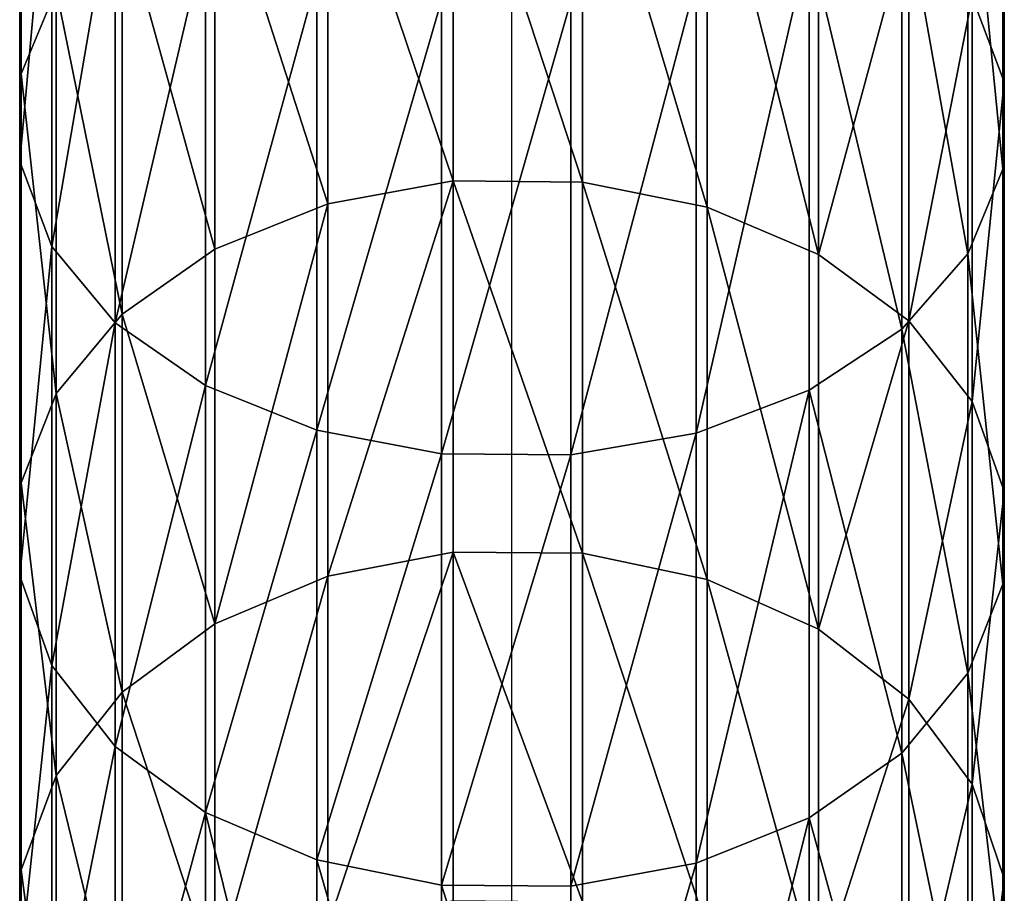
# Model space of a CAD drawing. Units: millimetres. Extents: x -940 to 6091, y -2342 to 9243.
# Drawn here: x 3711 to 3787, y 6032 to 6099 of the extents above; entities that cross this region are included whole.
import ezdxf

# ---------------------------------------------------------------- set-up
doc = ezdxf.new("R2010")
doc.units = ezdxf.units.MM
doc.layers.get('0').update_dxf_attribs({"true_color": 0xff5454})

# ---------------------------------------------------------------- blocks, each defined once
blk = doc.blocks.new('Group_74')
at = {"color": 8, "true_color": 0x64777b}
for p, q in [((0.118, 299.582, 3537.008), (0.118, 332.621, 3565.864)), ((75.568, 298.976, 3537.664), (75.568, 332.052, 3566.553)), ((0, 292.856, 3544.296), (0, 326.304, 3573.51)), ((75.451, 292.25, 3544.953), (75.451, 325.735, 3574.199)), ((33.265, 291.361, 3483.869), (33.265, 321.503, 3513.255)), ((43.198, 291.276, 3483.951), (43.198, 321.423, 3513.341)), ((2.457, 286.338, 3551.359), (2.457, 320.182, 3580.919)), ((23.64, 289.601, 3485.578), (23.64, 319.839, 3515.058)), ((52.763, 289.353, 3485.818), (52.763, 319.605, 3515.311)), ((72.766, 285.773, 3551.971), (72.766, 319.652, 3581.561)), ((14.978, 286.116, 3488.962), (14.978, 316.545, 3518.627)), ((61.306, 285.722, 3489.344), (61.306, 316.173, 3519.03)), ((7.322, 280.472, 3557.715), (7.322, 314.673, 3587.586)), ((67.697, 279.987, 3558.241), (67.697, 314.218, 3588.138)), ((7.871, 281.144, 3493.79), (7.871, 311.845, 3523.72)), ((68.247, 280.631, 3494.288), (68.247, 311.36, 3524.246)), ((14.262, 275.659, 3562.93), (14.262, 310.153, 3593.057)), ((60.59, 275.287, 3563.334), (60.59, 309.804, 3593.48)), ((22.806, 272.227, 3566.65), (22.806, 306.929, 3596.959)), ((2.803, 306.059, 3529.989), (0.118, 299.582, 3537.008)), ((2.803, 275.024, 3499.733), (2.803, 306.059, 3529.989)), ((2.809, 275.042, 3499.715), (2.809, 306.077, 3529.97)), ((51.929, 306.71, 3597.225), (51.929, 271.993, 3566.903)), ((73.111, 274.427, 3500.313), (73.111, 305.495, 3530.601)), ((75.568, 298.976, 3537.664), (73.111, 305.495, 3530.601)), ((32.37, 270.409, 3568.62), (32.37, 305.222, 3599.025)), ((42.303, 270.329, 3568.706), (42.303, 305.147, 3599.116)), ((0.118, 299.582, 3537.008), (0.054, 295.916, 3540.98)), ((0.118, 268.173, 3506.386), (0.118, 299.582, 3537.008)), ((75.515, 295.916, 3540.98), (75.568, 298.976, 3537.664)), ((75.568, 267.532, 3507.009), (75.568, 298.976, 3537.664)), ((0.054, 295.916, 3540.98), (0, 292.856, 3544.296)), ((75.451, 292.25, 3544.953), (75.515, 295.916, 3540.98)), ((0, 261.057, 3513.296), (0, 292.856, 3544.296)), ((0, 292.856, 3544.296), (2.457, 286.338, 3551.359)), ((72.766, 285.773, 3551.971), (75.451, 292.25, 3544.953)), ((75.451, 260.416, 3513.918), (75.451, 292.25, 3544.953)), ((33.265, 291.361, 3483.869), (23.64, 289.601, 3485.578)), ((33.265, 262.872, 3452.877), (33.265, 291.361, 3483.869)), ((43.198, 291.276, 3483.951), (33.265, 291.361, 3483.869)), ((43.198, 262.783, 3452.954), (43.198, 291.276, 3483.951)), ((52.763, 289.353, 3485.818), (43.198, 291.276, 3483.951)), ((23.64, 289.601, 3485.578), (14.978, 286.116, 3488.962)), ((23.64, 261.021, 3454.487), (23.64, 289.601, 3485.578)), ((52.763, 260.761, 3454.714), (52.763, 289.353, 3485.818)), ((61.306, 285.722, 3489.344), (52.763, 289.353, 3485.818)), ((2.457, 254.162, 3519.992), (2.457, 286.338, 3551.359)), ((2.457, 286.338, 3551.359), (7.322, 280.472, 3557.715)), ((14.978, 286.116, 3488.962), (7.871, 281.144, 3493.79)), ((14.978, 257.356, 3457.675), (14.978, 286.116, 3488.962)), ((61.306, 256.942, 3458.036), (61.306, 285.722, 3489.344)), ((68.247, 280.631, 3494.288), (61.306, 285.722, 3489.344)), ((67.697, 279.987, 3558.241), (72.766, 285.773, 3551.971)), ((72.766, 253.565, 3520.572), (72.766, 285.773, 3551.971)), ((7.871, 281.144, 3493.79), (2.809, 275.042, 3499.715)), ((7.871, 252.128, 3462.224), (7.871, 281.144, 3493.79)), ((7.322, 247.957, 3526.017), (7.322, 280.472, 3557.715)), ((7.322, 280.472, 3557.715), (14.262, 275.659, 3562.93)), ((68.247, 251.588, 3462.693), (68.247, 280.631, 3494.288)), ((73.111, 274.427, 3500.313), (68.247, 280.631, 3494.288)), ((60.59, 275.287, 3563.334), (67.697, 279.987, 3558.241)), ((67.697, 247.444, 3526.515), (67.697, 279.987, 3558.241)), ((14.262, 242.866, 3530.96), (14.262, 275.659, 3562.93)), ((14.262, 275.659, 3562.93), (22.806, 272.227, 3566.65)), ((51.929, 271.993, 3566.903), (60.59, 275.287, 3563.334)), ((60.59, 242.473, 3531.343), (60.59, 275.287, 3563.334)), ((2.803, 275.024, 3499.733), (0.118, 268.173, 3506.386)), ((2.809, 275.042, 3499.715), (2.803, 275.024, 3499.733)), ((2.803, 245.691, 3467.823), (2.803, 275.024, 3499.733)), ((2.809, 245.711, 3467.806), (2.809, 275.042, 3499.715)), ((73.111, 245.063, 3468.37), (73.111, 274.427, 3500.313)), ((75.568, 267.532, 3507.009), (73.111, 274.427, 3500.313)), ((22.806, 239.235, 3534.486), (22.806, 272.227, 3566.65)), ((22.806, 272.227, 3566.65), (32.37, 270.409, 3568.62)), ((42.303, 270.329, 3568.706), (51.929, 271.993, 3566.903)), ((51.929, 271.993, 3566.903), (51.929, 238.988, 3534.727)), ((32.37, 237.312, 3536.354), (32.37, 270.409, 3568.62)), ((32.37, 270.409, 3568.62), (42.303, 270.329, 3568.706)), ((42.303, 237.228, 3536.436), (42.303, 270.329, 3568.706)), ((0.118, 268.173, 3506.386), (0.054, 264.294, 3510.152)), ((0.118, 238.486, 3474.091), (0.118, 268.173, 3506.386)), ((75.515, 264.294, 3510.152), (75.568, 267.532, 3507.009)), ((75.568, 237.812, 3474.678), (75.568, 267.532, 3507.009)), ((0.054, 264.294, 3510.152), (0, 261.057, 3513.296)), ((75.451, 260.416, 3513.918), (75.515, 264.294, 3510.152)), ((33.265, 262.872, 3452.877), (23.64, 261.021, 3454.487)), ((33.265, 236.123, 3420.372), (33.265, 262.872, 3452.877)), ((43.198, 262.783, 3452.954), (33.265, 262.872, 3452.877)), ((43.198, 236.03, 3420.444), (43.198, 262.783, 3452.954)), ((52.763, 260.761, 3454.714), (43.198, 262.783, 3452.954)), ((0, 231.003, 3480.601), (0, 261.057, 3513.296)), ((0, 261.057, 3513.296), (2.457, 254.162, 3519.992)), ((23.64, 261.021, 3454.487), (14.978, 257.356, 3457.675)), ((23.64, 234.186, 3421.879), (23.64, 261.021, 3454.487)), ((52.763, 233.914, 3422.091), (52.763, 260.761, 3454.714)), ((61.306, 256.942, 3458.036), (52.763, 260.761, 3454.714)), ((72.766, 253.565, 3520.572), (75.451, 260.416, 3513.918)), ((75.451, 230.329, 3481.188), (75.451, 260.416, 3513.918)), ((14.978, 257.356, 3457.675), (7.871, 252.128, 3462.224)), ((14.978, 230.352, 3424.861), (14.978, 257.356, 3457.675)), ((61.306, 229.919, 3425.198), (61.306, 256.942, 3458.036)), ((68.247, 251.588, 3462.693), (61.306, 256.942, 3458.036)), ((2.457, 223.752, 3486.909), (2.457, 254.162, 3519.992)), ((2.457, 254.162, 3519.992), (7.322, 247.957, 3526.017)), ((67.697, 247.444, 3526.515), (72.766, 253.565, 3520.572)), ((72.766, 223.123, 3487.456), (72.766, 253.565, 3520.572)), ((7.871, 252.128, 3462.224), (2.809, 245.711, 3467.806)), ((7.871, 224.883, 3429.117), (7.871, 252.128, 3462.224)), ((68.247, 224.318, 3429.556), (68.247, 251.588, 3462.693)), ((73.111, 245.063, 3468.37), (68.247, 251.588, 3462.693)), ((7.322, 217.227, 3492.586), (7.322, 247.957, 3526.017)), ((7.322, 247.957, 3526.017), (14.262, 242.866, 3530.96)), ((60.59, 242.473, 3531.343), (67.697, 247.444, 3526.515)), ((67.697, 216.687, 3493.055), (67.697, 247.444, 3526.515)), ((2.803, 245.691, 3467.823), (0.118, 238.486, 3474.091)), ((2.809, 245.711, 3467.806), (2.803, 245.691, 3467.823)), ((2.803, 218.149, 3434.355), (2.803, 245.691, 3467.823)), ((2.809, 218.17, 3434.34), (2.809, 245.711, 3467.806)), ((73.111, 217.492, 3434.867), (73.111, 245.063, 3468.37)), ((75.568, 237.812, 3474.678), (73.111, 245.063, 3468.37)), ((14.262, 211.872, 3497.244), (14.262, 242.866, 3530.96)), ((14.262, 242.866, 3530.96), (22.806, 239.235, 3534.486)), ((51.929, 238.988, 3534.727), (60.59, 242.473, 3531.343)), ((60.59, 211.459, 3497.604), (60.59, 242.473, 3531.343)), ((22.806, 208.054, 3500.565), (22.806, 239.235, 3534.486)), ((22.806, 239.235, 3534.486), (32.37, 237.312, 3536.354)), ((42.303, 237.228, 3536.436), (51.929, 238.988, 3534.727)), ((51.929, 238.988, 3534.727), (51.929, 207.794, 3500.792)), ((0.118, 238.486, 3474.091), (0.054, 234.407, 3477.64)), ((0.118, 210.612, 3440.22), (0.118, 238.486, 3474.091)), ((32.37, 206.031, 3502.325), (32.37, 237.312, 3536.354)), ((32.37, 237.312, 3536.354), (42.303, 237.228, 3536.436)), ((75.515, 234.407, 3477.64), (75.568, 237.812, 3474.678)), ((75.568, 209.907, 3440.769), (75.568, 237.812, 3474.678)), ((42.303, 205.943, 3502.402), (42.303, 237.228, 3536.436))]:
    blk.add_line(p, q, dxfattribs=at)
at = {"extrusion": (-1, 6.33936e-19, 1.07781e-17)}
blk.add_arc((-842.856, 2948.326, -37.784), 806.464, 3.366101, 59.848904, dxfattribs=at)
at = {"color": 8, "true_color": 0x64777b}
mesh = blk.add_polyface(dxfattribs=at)
corners = [(2.803, 306.059, 3529.989), (0.118, 332.621, 3565.864), (0.118, 299.582, 3537.008), (2.803, 338.704, 3558.501)]
mesh.append_faces([[corners[k] for k in face] for face in [(0, 1, 2), (1, 0, 3)]], dxfattribs={"vtx0": -1, "color": 8})
mesh = blk.add_polyface(dxfattribs=at)
corners = [(75.568, 332.052, 3566.553), (73.111, 305.495, 3530.601), (75.568, 298.976, 3537.664), (73.111, 338.174, 3559.143)]
mesh.append_faces([[corners[k] for k in face] for face in [(0, 1, 2), (1, 0, 3)]], dxfattribs={"vtx0": -1, "color": 8})
mesh = blk.add_polyface(dxfattribs=at)
corners = [(0.054, 295.916, 3540.98), (0, 326.304, 3573.51), (0, 292.856, 3544.296), (0.118, 299.582, 3537.008), (0.118, 332.621, 3565.864), (0.054, 329.178, 3570.031)]
mesh.append_faces([[corners[k] for k in face] for face in [(0, 1, 2), (1, 4, 5)]], dxfattribs={"vtx0": -1, "color": 8})
mesh.append_faces([[corners[k] for k in face] for face in [(1, 0, 3), (1, 3, 4)]], dxfattribs={"vtx0": -1, "vtx2": -1, "color": 8})
mesh = blk.add_polyface(dxfattribs=at)
corners = [(75.451, 325.735, 3574.199), (75.515, 295.916, 3540.98), (75.451, 292.25, 3544.953), (75.568, 298.976, 3537.664), (75.515, 329.178, 3570.031), (75.568, 332.052, 3566.553)]
mesh.append_faces([[corners[k] for k in face] for face in [(0, 1, 2), (3, 4, 5)]], dxfattribs={"vtx0": -1, "color": 8})
mesh.append_faces([[corners[k] for k in face] for face in [(1, 0, 3)]], dxfattribs={"vtx0": -1, "vtx1": -1, "color": 8})
mesh.append_faces([[corners[k] for k in face] for face in [(3, 0, 4)]], dxfattribs={"vtx0": -1, "vtx2": -1, "color": 8})
mesh = blk.add_polyface(dxfattribs=at)
corners = [(0, 292.856, 3544.296), (2.457, 320.182, 3580.919), (2.457, 286.338, 3551.359), (0, 326.304, 3573.51)]
mesh.append_faces([[corners[k] for k in face] for face in [(0, 1, 2), (1, 0, 3)]], dxfattribs={"vtx0": -1, "color": 8})
mesh = blk.add_polyface(dxfattribs=at)
corners = [(72.766, 319.652, 3581.561), (75.451, 292.25, 3544.953), (72.766, 285.773, 3551.971), (75.451, 325.735, 3574.199)]
mesh.append_faces([[corners[k] for k in face] for face in [(0, 1, 2), (1, 0, 3)]], dxfattribs={"vtx0": -1, "color": 8})
mesh = blk.add_polyface(dxfattribs=at)
corners = [(33.265, 291.361, 3483.869), (23.64, 319.839, 3515.058), (23.64, 289.601, 3485.578), (33.265, 321.503, 3513.255)]
mesh.append_faces([[corners[k] for k in face] for face in [(0, 1, 2), (1, 0, 3)]], dxfattribs={"vtx0": -1, "color": 8})
mesh = blk.add_polyface(dxfattribs=at)
corners = [(43.198, 291.276, 3483.951), (33.265, 321.503, 3513.255), (33.265, 291.361, 3483.869), (43.198, 321.423, 3513.341)]
mesh.append_faces([[corners[k] for k in face] for face in [(0, 1, 2), (1, 0, 3)]], dxfattribs={"vtx0": -1, "color": 8})
mesh = blk.add_polyface(dxfattribs=at)
corners = [(52.763, 289.353, 3485.818), (43.198, 321.423, 3513.341), (43.198, 291.276, 3483.951), (52.763, 319.605, 3515.311)]
mesh.append_faces([[corners[k] for k in face] for face in [(0, 1, 2), (1, 0, 3)]], dxfattribs={"vtx0": -1, "color": 8})
mesh = blk.add_polyface(dxfattribs=at)
corners = [(2.457, 286.338, 3551.359), (7.322, 314.673, 3587.586), (7.322, 280.472, 3557.715), (2.457, 320.182, 3580.919)]
mesh.append_faces([[corners[k] for k in face] for face in [(0, 1, 2), (1, 0, 3)]], dxfattribs={"vtx0": -1, "color": 8})
mesh = blk.add_polyface(dxfattribs=at)
corners = [(23.64, 289.601, 3485.578), (14.978, 316.545, 3518.627), (14.978, 286.116, 3488.962), (23.64, 319.839, 3515.058)]
mesh.append_faces([[corners[k] for k in face] for face in [(0, 1, 2), (1, 0, 3)]], dxfattribs={"vtx0": -1, "color": 8})
mesh = blk.add_polyface(dxfattribs=at)
corners = [(61.306, 285.722, 3489.344), (52.763, 319.605, 3515.311), (52.763, 289.353, 3485.818), (61.306, 316.173, 3519.03)]
mesh.append_faces([[corners[k] for k in face] for face in [(0, 1, 2), (1, 0, 3)]], dxfattribs={"vtx0": -1, "color": 8})
mesh = blk.add_polyface(dxfattribs=at)
corners = [(67.697, 314.218, 3588.138), (72.766, 285.773, 3551.971), (67.697, 279.987, 3558.241), (72.766, 319.652, 3581.561)]
mesh.append_faces([[corners[k] for k in face] for face in [(0, 1, 2), (1, 0, 3)]], dxfattribs={"vtx0": -1, "color": 8})
mesh = blk.add_polyface(dxfattribs=at)
corners = [(14.978, 286.116, 3488.962), (7.871, 311.845, 3523.72), (7.871, 281.144, 3493.79), (14.978, 316.545, 3518.627)]
mesh.append_faces([[corners[k] for k in face] for face in [(0, 1, 2), (1, 0, 3)]], dxfattribs={"vtx0": -1, "color": 8})
mesh = blk.add_polyface(dxfattribs=at)
corners = [(68.247, 311.36, 3524.246), (61.306, 285.722, 3489.344), (68.247, 280.631, 3494.288), (61.306, 316.173, 3519.03)]
mesh.append_faces([[corners[k] for k in face] for face in [(0, 1, 2), (1, 0, 3)]], dxfattribs={"vtx0": -1, "color": 8})
mesh = blk.add_polyface(dxfattribs=at)
corners = [(7.322, 280.472, 3557.715), (14.262, 310.153, 3593.057), (14.262, 275.659, 3562.93), (7.322, 314.673, 3587.586)]
mesh.append_faces([[corners[k] for k in face] for face in [(0, 1, 2), (1, 0, 3)]], dxfattribs={"vtx0": -1, "color": 8})
mesh = blk.add_polyface(dxfattribs=at)
corners = [(60.59, 309.804, 3593.48), (67.697, 279.987, 3558.241), (60.59, 275.287, 3563.334), (67.697, 314.218, 3588.138)]
mesh.append_faces([[corners[k] for k in face] for face in [(0, 1, 2), (1, 0, 3)]], dxfattribs={"vtx0": -1, "color": 8})
mesh = blk.add_polyface(dxfattribs=at)
corners = [(7.871, 281.144, 3493.79), (2.809, 306.077, 3529.97), (2.809, 275.042, 3499.715), (7.871, 311.845, 3523.72)]
mesh.append_faces([[corners[k] for k in face] for face in [(0, 1, 2), (1, 0, 3)]], dxfattribs={"vtx0": -1, "color": 8})
mesh = blk.add_polyface(dxfattribs=at)
corners = [(73.111, 305.495, 3530.601), (68.247, 280.631, 3494.288), (73.111, 274.427, 3500.313), (68.247, 311.36, 3524.246)]
mesh.append_faces([[corners[k] for k in face] for face in [(0, 1, 2), (1, 0, 3)]], dxfattribs={"vtx0": -1, "color": 8})
mesh = blk.add_polyface(dxfattribs=at)
corners = [(22.806, 306.929, 3596.959), (14.262, 275.659, 3562.93), (14.262, 310.153, 3593.057), (22.806, 272.227, 3566.65)]
mesh.append_faces([[corners[k] for k in face] for face in [(0, 1, 2), (1, 0, 3)]], dxfattribs={"vtx0": -1, "color": 8})
mesh = blk.add_polyface(dxfattribs=at)
corners = [(60.59, 309.804, 3593.48), (51.929, 271.993, 3566.903), (51.929, 306.71, 3597.225), (60.59, 275.287, 3563.334)]
mesh.append_faces([[corners[k] for k in face] for face in [(0, 1, 2), (1, 0, 3)]], dxfattribs={"vtx0": -1, "color": 8})
mesh = blk.add_polyface(dxfattribs=at)
corners = [(32.37, 305.222, 3599.025), (22.806, 272.227, 3566.65), (22.806, 306.929, 3596.959), (32.37, 270.409, 3568.62)]
mesh.append_faces([[corners[k] for k in face] for face in [(0, 1, 2), (1, 0, 3)]], dxfattribs={"vtx0": -1, "color": 8})
mesh = blk.add_polyface(dxfattribs=at)
corners = [(2.803, 275.024, 3499.733), (0.118, 299.582, 3537.008), (0.118, 268.173, 3506.386), (2.803, 306.059, 3529.989)]
mesh.append_faces([[corners[k] for k in face] for face in [(0, 1, 2), (1, 0, 3)]], dxfattribs={"vtx0": -1, "color": 8})
mesh = blk.add_polyface(dxfattribs=at)
corners = [(2.809, 275.042, 3499.715), (2.803, 306.059, 3529.989), (2.803, 275.024, 3499.733), (2.809, 306.077, 3529.97)]
mesh.append_faces([[corners[k] for k in face] for face in [(0, 1, 2), (1, 0, 3)]], dxfattribs={"vtx0": -1, "color": 8})
mesh = blk.add_polyface(dxfattribs=at)
corners = [(51.929, 306.71, 3597.225), (42.303, 270.329, 3568.706), (42.303, 305.147, 3599.116), (51.929, 271.993, 3566.903)]
mesh.append_faces([[corners[k] for k in face] for face in [(0, 1, 2), (1, 0, 3)]], dxfattribs={"vtx0": -1, "color": 8})
mesh = blk.add_polyface(dxfattribs=at)
corners = [(75.568, 298.976, 3537.664), (73.111, 274.427, 3500.313), (75.568, 267.532, 3507.009), (73.111, 305.495, 3530.601)]
mesh.append_faces([[corners[k] for k in face] for face in [(0, 1, 2), (1, 0, 3)]], dxfattribs={"vtx0": -1, "color": 8})
mesh = blk.add_polyface(dxfattribs=at)
corners = [(42.303, 305.147, 3599.116), (32.37, 270.409, 3568.62), (32.37, 305.222, 3599.025), (42.303, 270.329, 3568.706)]
mesh.append_faces([[corners[k] for k in face] for face in [(0, 1, 2), (1, 0, 3)]], dxfattribs={"vtx0": -1, "color": 8})
mesh = blk.add_polyface(dxfattribs=at)
corners = [(0.054, 264.294, 3510.152), (0, 292.856, 3544.296), (0, 261.057, 3513.296), (0.118, 268.173, 3506.386), (0.054, 295.916, 3540.98), (0.118, 299.582, 3537.008)]
mesh.append_faces([[corners[k] for k in face] for face in [(0, 1, 2), (4, 3, 5)]], dxfattribs={"vtx0": -1, "color": 8})
mesh.append_faces([[corners[k] for k in face] for face in [(1, 3, 4)]], dxfattribs={"vtx0": -1, "vtx1": -1, "color": 8})
mesh.append_faces([[corners[k] for k in face] for face in [(1, 0, 3)]], dxfattribs={"vtx0": -1, "vtx2": -1, "color": 8})
mesh = blk.add_polyface(dxfattribs=at)
corners = [(75.451, 292.25, 3544.953), (75.515, 264.294, 3510.152), (75.451, 260.416, 3513.918), (75.568, 267.532, 3507.009), (75.515, 295.916, 3540.98), (75.568, 298.976, 3537.664)]
mesh.append_faces([[corners[k] for k in face] for face in [(0, 1, 2), (3, 4, 5)]], dxfattribs={"vtx0": -1, "color": 8})
mesh.append_faces([[corners[k] for k in face] for face in [(1, 0, 3)]], dxfattribs={"vtx0": -1, "vtx1": -1, "color": 8})
mesh.append_faces([[corners[k] for k in face] for face in [(3, 0, 4)]], dxfattribs={"vtx0": -1, "vtx2": -1, "color": 8})
mesh = blk.add_polyface(dxfattribs=at)
corners = [(0, 261.057, 3513.296), (2.457, 286.338, 3551.359), (2.457, 254.162, 3519.992), (0, 292.856, 3544.296)]
mesh.append_faces([[corners[k] for k in face] for face in [(0, 1, 2), (1, 0, 3)]], dxfattribs={"vtx0": -1, "color": 8})
mesh = blk.add_polyface(dxfattribs=at)
corners = [(72.766, 285.773, 3551.971), (75.451, 260.416, 3513.918), (72.766, 253.565, 3520.572), (75.451, 292.25, 3544.953)]
mesh.append_faces([[corners[k] for k in face] for face in [(0, 1, 2), (1, 0, 3)]], dxfattribs={"vtx0": -1, "color": 8})
mesh = blk.add_polyface(dxfattribs=at)
corners = [(33.265, 291.361, 3483.869), (23.64, 261.021, 3454.487), (33.265, 262.872, 3452.877), (23.64, 289.601, 3485.578)]
mesh.append_faces([[corners[k] for k in face] for face in [(0, 1, 2), (1, 0, 3)]], dxfattribs={"vtx0": -1, "color": 8})
mesh = blk.add_polyface(dxfattribs=at)
corners = [(43.198, 262.783, 3452.954), (33.265, 291.361, 3483.869), (33.265, 262.872, 3452.877), (43.198, 291.276, 3483.951)]
mesh.append_faces([[corners[k] for k in face] for face in [(0, 1, 2), (1, 0, 3)]], dxfattribs={"vtx0": -1, "color": 8})
mesh = blk.add_polyface(dxfattribs=at)
corners = [(52.763, 260.761, 3454.714), (43.198, 291.276, 3483.951), (43.198, 262.783, 3452.954), (52.763, 289.353, 3485.818)]
mesh.append_faces([[corners[k] for k in face] for face in [(0, 1, 2), (1, 0, 3)]], dxfattribs={"vtx0": -1, "color": 8})
mesh = blk.add_polyface(dxfattribs=at)
corners = [(23.64, 289.601, 3485.578), (14.978, 257.356, 3457.675), (23.64, 261.021, 3454.487), (14.978, 286.116, 3488.962)]
mesh.append_faces([[corners[k] for k in face] for face in [(0, 1, 2), (1, 0, 3)]], dxfattribs={"vtx0": -1, "color": 8})
mesh = blk.add_polyface(dxfattribs=at)
corners = [(61.306, 256.942, 3458.036), (52.763, 289.353, 3485.818), (52.763, 260.761, 3454.714), (61.306, 285.722, 3489.344)]
mesh.append_faces([[corners[k] for k in face] for face in [(0, 1, 2), (1, 0, 3)]], dxfattribs={"vtx0": -1, "color": 8})
mesh = blk.add_polyface(dxfattribs=at)
corners = [(2.457, 254.162, 3519.992), (7.322, 280.472, 3557.715), (7.322, 247.957, 3526.017), (2.457, 286.338, 3551.359)]
mesh.append_faces([[corners[k] for k in face] for face in [(0, 1, 2), (1, 0, 3)]], dxfattribs={"vtx0": -1, "color": 8})
mesh = blk.add_polyface(dxfattribs=at)
corners = [(14.978, 257.356, 3457.675), (7.871, 281.144, 3493.79), (7.871, 252.128, 3462.224), (14.978, 286.116, 3488.962)]
mesh.append_faces([[corners[k] for k in face] for face in [(0, 1, 2), (1, 0, 3)]], dxfattribs={"vtx0": -1, "color": 8})
mesh = blk.add_polyface(dxfattribs=at)
corners = [(68.247, 280.631, 3494.288), (61.306, 256.942, 3458.036), (68.247, 251.588, 3462.693), (61.306, 285.722, 3489.344)]
mesh.append_faces([[corners[k] for k in face] for face in [(0, 1, 2), (1, 0, 3)]], dxfattribs={"vtx0": -1, "color": 8})
mesh = blk.add_polyface(dxfattribs=at)
corners = [(67.697, 279.987, 3558.241), (72.766, 253.565, 3520.572), (67.697, 247.444, 3526.515), (72.766, 285.773, 3551.971)]
mesh.append_faces([[corners[k] for k in face] for face in [(0, 1, 2), (1, 0, 3)]], dxfattribs={"vtx0": -1, "color": 8})
mesh = blk.add_polyface(dxfattribs=at)
corners = [(7.871, 252.128, 3462.224), (2.809, 275.042, 3499.715), (2.809, 245.711, 3467.806), (7.871, 281.144, 3493.79)]
mesh.append_faces([[corners[k] for k in face] for face in [(0, 1, 2), (1, 0, 3)]], dxfattribs={"vtx0": -1, "color": 8})
mesh = blk.add_polyface(dxfattribs=at)
corners = [(7.322, 247.957, 3526.017), (14.262, 275.659, 3562.93), (14.262, 242.866, 3530.96), (7.322, 280.472, 3557.715)]
mesh.append_faces([[corners[k] for k in face] for face in [(0, 1, 2), (1, 0, 3)]], dxfattribs={"vtx0": -1, "color": 8})
mesh = blk.add_polyface(dxfattribs=at)
corners = [(73.111, 274.427, 3500.313), (68.247, 251.588, 3462.693), (73.111, 245.063, 3468.37), (68.247, 280.631, 3494.288)]
mesh.append_faces([[corners[k] for k in face] for face in [(0, 1, 2), (1, 0, 3)]], dxfattribs={"vtx0": -1, "color": 8})
mesh = blk.add_polyface(dxfattribs=at)
corners = [(60.59, 275.287, 3563.334), (67.697, 247.444, 3526.515), (60.59, 242.473, 3531.343), (67.697, 279.987, 3558.241)]
mesh.append_faces([[corners[k] for k in face] for face in [(0, 1, 2), (1, 0, 3)]], dxfattribs={"vtx0": -1, "color": 8})
mesh = blk.add_polyface(dxfattribs=at)
corners = [(22.806, 272.227, 3566.65), (14.262, 242.866, 3530.96), (14.262, 275.659, 3562.93), (22.806, 239.235, 3534.486)]
mesh.append_faces([[corners[k] for k in face] for face in [(0, 1, 2), (1, 0, 3)]], dxfattribs={"vtx0": -1, "color": 8})
mesh = blk.add_polyface(dxfattribs=at)
corners = [(60.59, 275.287, 3563.334), (51.929, 238.988, 3534.727), (51.929, 271.993, 3566.903), (60.59, 242.473, 3531.343)]
mesh.append_faces([[corners[k] for k in face] for face in [(0, 1, 2), (1, 0, 3)]], dxfattribs={"vtx0": -1, "color": 8})
mesh = blk.add_polyface(dxfattribs=at)
corners = [(2.803, 245.691, 3467.823), (0.118, 268.173, 3506.386), (0.118, 238.486, 3474.091), (2.803, 275.024, 3499.733)]
mesh.append_faces([[corners[k] for k in face] for face in [(0, 1, 2), (1, 0, 3)]], dxfattribs={"vtx0": -1, "color": 8})
mesh = blk.add_polyface(dxfattribs=at)
corners = [(2.809, 245.711, 3467.806), (2.803, 275.024, 3499.733), (2.803, 245.691, 3467.823), (2.809, 275.042, 3499.715)]
mesh.append_faces([[corners[k] for k in face] for face in [(0, 1, 2), (1, 0, 3)]], dxfattribs={"vtx0": -1, "color": 8})
mesh = blk.add_polyface(dxfattribs=at)
corners = [(75.568, 267.532, 3507.009), (73.111, 245.063, 3468.37), (75.568, 237.812, 3474.678), (73.111, 274.427, 3500.313)]
mesh.append_faces([[corners[k] for k in face] for face in [(0, 1, 2), (1, 0, 3)]], dxfattribs={"vtx0": -1, "color": 8})
mesh = blk.add_polyface(dxfattribs=at)
corners = [(32.37, 270.409, 3568.62), (22.806, 239.235, 3534.486), (22.806, 272.227, 3566.65), (32.37, 237.312, 3536.354)]
mesh.append_faces([[corners[k] for k in face] for face in [(0, 1, 2), (1, 0, 3)]], dxfattribs={"vtx0": -1, "color": 8})
mesh = blk.add_polyface(dxfattribs=at)
corners = [(51.929, 271.993, 3566.903), (42.303, 237.228, 3536.436), (42.303, 270.329, 3568.706), (51.929, 238.988, 3534.727)]
mesh.append_faces([[corners[k] for k in face] for face in [(0, 1, 2), (1, 0, 3)]], dxfattribs={"vtx0": -1, "color": 8})
mesh = blk.add_polyface(dxfattribs=at)
corners = [(42.303, 270.329, 3568.706), (32.37, 237.312, 3536.354), (32.37, 270.409, 3568.62), (42.303, 237.228, 3536.436)]
mesh.append_faces([[corners[k] for k in face] for face in [(0, 1, 2), (1, 0, 3)]], dxfattribs={"vtx0": -1, "color": 8})
mesh = blk.add_polyface(dxfattribs=at)
corners = [(0.054, 234.407, 3477.64), (0, 261.057, 3513.296), (0, 231.003, 3480.601), (0.118, 238.486, 3474.091), (0.054, 264.294, 3510.152), (0.118, 268.173, 3506.386)]
mesh.append_faces([[corners[k] for k in face] for face in [(0, 1, 2), (4, 3, 5)]], dxfattribs={"vtx0": -1, "color": 8})
mesh.append_faces([[corners[k] for k in face] for face in [(1, 3, 4)]], dxfattribs={"vtx0": -1, "vtx1": -1, "color": 8})
mesh.append_faces([[corners[k] for k in face] for face in [(1, 0, 3)]], dxfattribs={"vtx0": -1, "vtx2": -1, "color": 8})
mesh = blk.add_polyface(dxfattribs=at)
corners = [(75.451, 260.416, 3513.918), (75.515, 234.407, 3477.64), (75.451, 230.329, 3481.188), (75.568, 237.812, 3474.678), (75.515, 264.294, 3510.152), (75.568, 267.532, 3507.009)]
mesh.append_faces([[corners[k] for k in face] for face in [(0, 1, 2), (3, 4, 5)]], dxfattribs={"vtx0": -1, "color": 8})
mesh.append_faces([[corners[k] for k in face] for face in [(1, 0, 3)]], dxfattribs={"vtx0": -1, "vtx1": -1, "color": 8})
mesh.append_faces([[corners[k] for k in face] for face in [(3, 0, 4)]], dxfattribs={"vtx0": -1, "vtx2": -1, "color": 8})
mesh = blk.add_polyface(dxfattribs=at)
corners = [(33.265, 262.872, 3452.877), (23.64, 234.186, 3421.879), (33.265, 236.123, 3420.372), (23.64, 261.021, 3454.487)]
mesh.append_faces([[corners[k] for k in face] for face in [(0, 1, 2), (1, 0, 3)]], dxfattribs={"vtx0": -1, "color": 8})
mesh = blk.add_polyface(dxfattribs=at)
corners = [(43.198, 236.03, 3420.444), (33.265, 262.872, 3452.877), (33.265, 236.123, 3420.372), (43.198, 262.783, 3452.954)]
mesh.append_faces([[corners[k] for k in face] for face in [(0, 1, 2), (1, 0, 3)]], dxfattribs={"vtx0": -1, "color": 8})
mesh = blk.add_polyface(dxfattribs=at)
corners = [(52.763, 233.914, 3422.091), (43.198, 262.783, 3452.954), (43.198, 236.03, 3420.444), (52.763, 260.761, 3454.714)]
mesh.append_faces([[corners[k] for k in face] for face in [(0, 1, 2), (1, 0, 3)]], dxfattribs={"vtx0": -1, "color": 8})
mesh = blk.add_polyface(dxfattribs=at)
corners = [(0, 231.003, 3480.601), (2.457, 254.162, 3519.992), (2.457, 223.752, 3486.909), (0, 261.057, 3513.296)]
mesh.append_faces([[corners[k] for k in face] for face in [(0, 1, 2), (1, 0, 3)]], dxfattribs={"vtx0": -1, "color": 8})
mesh = blk.add_polyface(dxfattribs=at)
corners = [(23.64, 261.021, 3454.487), (14.978, 230.352, 3424.861), (23.64, 234.186, 3421.879), (14.978, 257.356, 3457.675)]
mesh.append_faces([[corners[k] for k in face] for face in [(0, 1, 2), (1, 0, 3)]], dxfattribs={"vtx0": -1, "color": 8})
mesh = blk.add_polyface(dxfattribs=at)
corners = [(61.306, 229.919, 3425.198), (52.763, 260.761, 3454.714), (52.763, 233.914, 3422.091), (61.306, 256.942, 3458.036)]
mesh.append_faces([[corners[k] for k in face] for face in [(0, 1, 2), (1, 0, 3)]], dxfattribs={"vtx0": -1, "color": 8})
mesh = blk.add_polyface(dxfattribs=at)
corners = [(72.766, 253.565, 3520.572), (75.451, 230.329, 3481.188), (72.766, 223.123, 3487.456), (75.451, 260.416, 3513.918)]
mesh.append_faces([[corners[k] for k in face] for face in [(0, 1, 2), (1, 0, 3)]], dxfattribs={"vtx0": -1, "color": 8})
mesh = blk.add_polyface(dxfattribs=at)
corners = [(14.978, 230.352, 3424.861), (7.871, 252.128, 3462.224), (7.871, 224.883, 3429.117), (14.978, 257.356, 3457.675)]
mesh.append_faces([[corners[k] for k in face] for face in [(0, 1, 2), (1, 0, 3)]], dxfattribs={"vtx0": -1, "color": 8})
mesh = blk.add_polyface(dxfattribs=at)
corners = [(68.247, 251.588, 3462.693), (61.306, 229.919, 3425.198), (68.247, 224.318, 3429.556), (61.306, 256.942, 3458.036)]
mesh.append_faces([[corners[k] for k in face] for face in [(0, 1, 2), (1, 0, 3)]], dxfattribs={"vtx0": -1, "color": 8})
mesh = blk.add_polyface(dxfattribs=at)
corners = [(2.457, 223.752, 3486.909), (7.322, 247.957, 3526.017), (7.322, 217.227, 3492.586), (2.457, 254.162, 3519.992)]
mesh.append_faces([[corners[k] for k in face] for face in [(0, 1, 2), (1, 0, 3)]], dxfattribs={"vtx0": -1, "color": 8})
mesh = blk.add_polyface(dxfattribs=at)
corners = [(67.697, 247.444, 3526.515), (72.766, 223.123, 3487.456), (67.697, 216.687, 3493.055), (72.766, 253.565, 3520.572)]
mesh.append_faces([[corners[k] for k in face] for face in [(0, 1, 2), (1, 0, 3)]], dxfattribs={"vtx0": -1, "color": 8})
mesh = blk.add_polyface(dxfattribs=at)
corners = [(7.871, 224.883, 3429.117), (2.809, 245.711, 3467.806), (2.809, 218.17, 3434.34), (7.871, 252.128, 3462.224)]
mesh.append_faces([[corners[k] for k in face] for face in [(0, 1, 2), (1, 0, 3)]], dxfattribs={"vtx0": -1, "color": 8})
mesh = blk.add_polyface(dxfattribs=at)
corners = [(73.111, 245.063, 3468.37), (68.247, 224.318, 3429.556), (73.111, 217.492, 3434.867), (68.247, 251.588, 3462.693)]
mesh.append_faces([[corners[k] for k in face] for face in [(0, 1, 2), (1, 0, 3)]], dxfattribs={"vtx0": -1, "color": 8})
mesh = blk.add_polyface(dxfattribs=at)
corners = [(7.322, 217.227, 3492.586), (14.262, 242.866, 3530.96), (14.262, 211.872, 3497.244), (7.322, 247.957, 3526.017)]
mesh.append_faces([[corners[k] for k in face] for face in [(0, 1, 2), (1, 0, 3)]], dxfattribs={"vtx0": -1, "color": 8})
mesh = blk.add_polyface(dxfattribs=at)
corners = [(60.59, 242.473, 3531.343), (67.697, 216.687, 3493.055), (60.59, 211.459, 3497.604), (67.697, 247.444, 3526.515)]
mesh.append_faces([[corners[k] for k in face] for face in [(0, 1, 2), (1, 0, 3)]], dxfattribs={"vtx0": -1, "color": 8})
mesh = blk.add_polyface(dxfattribs=at)
corners = [(2.803, 218.149, 3434.355), (0.118, 238.486, 3474.091), (0.118, 210.612, 3440.22), (2.803, 245.691, 3467.823)]
mesh.append_faces([[corners[k] for k in face] for face in [(0, 1, 2), (1, 0, 3)]], dxfattribs={"vtx0": -1, "color": 8})
mesh = blk.add_polyface(dxfattribs=at)
corners = [(2.809, 218.17, 3434.34), (2.803, 245.691, 3467.823), (2.803, 218.149, 3434.355), (2.809, 245.711, 3467.806)]
mesh.append_faces([[corners[k] for k in face] for face in [(0, 1, 2), (1, 0, 3)]], dxfattribs={"vtx0": -1, "color": 8})
mesh = blk.add_polyface(dxfattribs=at)
corners = [(75.568, 237.812, 3474.678), (73.111, 217.492, 3434.867), (75.568, 209.907, 3440.769), (73.111, 245.063, 3468.37)]
mesh.append_faces([[corners[k] for k in face] for face in [(0, 1, 2), (1, 0, 3)]], dxfattribs={"vtx0": -1, "color": 8})
mesh = blk.add_polyface(dxfattribs=at)
corners = [(14.262, 242.866, 3530.96), (22.806, 208.054, 3500.565), (14.262, 211.872, 3497.244), (22.806, 239.235, 3534.486)]
mesh.append_faces([[corners[k] for k in face] for face in [(0, 1, 2), (1, 0, 3)]], dxfattribs={"vtx0": -1, "color": 8})
mesh = blk.add_polyface(dxfattribs=at)
corners = [(51.929, 207.794, 3500.792), (60.59, 242.473, 3531.343), (60.59, 211.459, 3497.604), (51.929, 238.988, 3534.727)]
mesh.append_faces([[corners[k] for k in face] for face in [(0, 1, 2), (1, 0, 3)]], dxfattribs={"vtx0": -1, "color": 8})
mesh = blk.add_polyface(dxfattribs=at)
corners = [(22.806, 239.235, 3534.486), (32.37, 206.031, 3502.325), (22.806, 208.054, 3500.565), (32.37, 237.312, 3536.354)]
mesh.append_faces([[corners[k] for k in face] for face in [(0, 1, 2), (1, 0, 3)]], dxfattribs={"vtx0": -1, "color": 8})
mesh = blk.add_polyface(dxfattribs=at)
corners = [(42.303, 205.943, 3502.402), (51.929, 238.988, 3534.727), (51.929, 207.794, 3500.792), (42.303, 237.228, 3536.436)]
mesh.append_faces([[corners[k] for k in face] for face in [(0, 1, 2), (1, 0, 3)]], dxfattribs={"vtx0": -1, "color": 8})
mesh = blk.add_polyface(dxfattribs=at)
corners = [(0.054, 206.345, 3443.539), (0, 231.003, 3480.601), (0, 202.784, 3446.31), (0.118, 210.612, 3440.22), (0.118, 238.486, 3474.091), (0.054, 234.407, 3477.64)]
mesh.append_faces([[corners[k] for k in face] for face in [(0, 1, 2), (1, 4, 5)]], dxfattribs={"vtx0": -1, "color": 8})
mesh.append_faces([[corners[k] for k in face] for face in [(1, 0, 3), (1, 3, 4)]], dxfattribs={"vtx0": -1, "vtx2": -1, "color": 8})
mesh = blk.add_polyface(dxfattribs=at)
corners = [(32.37, 237.312, 3536.354), (42.303, 205.943, 3502.402), (32.37, 206.031, 3502.325), (42.303, 237.228, 3536.436)]
mesh.append_faces([[corners[k] for k in face] for face in [(0, 1, 2), (1, 0, 3)]], dxfattribs={"vtx0": -1, "color": 8})
mesh = blk.add_polyface(dxfattribs=at)
corners = [(75.451, 230.329, 3481.188), (75.515, 206.345, 3443.539), (75.451, 202.078, 3446.859), (75.568, 209.907, 3440.769), (75.568, 237.812, 3474.678), (75.515, 234.407, 3477.64)]
mesh.append_faces([[corners[k] for k in face] for face in [(0, 1, 2), (4, 0, 5)]], dxfattribs={"vtx0": -1, "color": 8})
mesh.append_faces([[corners[k] for k in face] for face in [(1, 0, 3), (3, 0, 4)]], dxfattribs={"vtx0": -1, "vtx1": -1, "color": 8})
blk = doc.blocks.new('Component_21')
at = {"rotation": 180.0000000000001}
blk.add_blockref('Group_74', (97.784, 1319.379), dxfattribs=at)

msp = doc.modelspace()

# ---------------------------------------------------------------- block references
at = {"rotation": 179.9999999999999}
msp.add_blockref('Component_21', (3809.279, 7115.059), dxfattribs=at)

doc.saveas('drawing.dxf')
